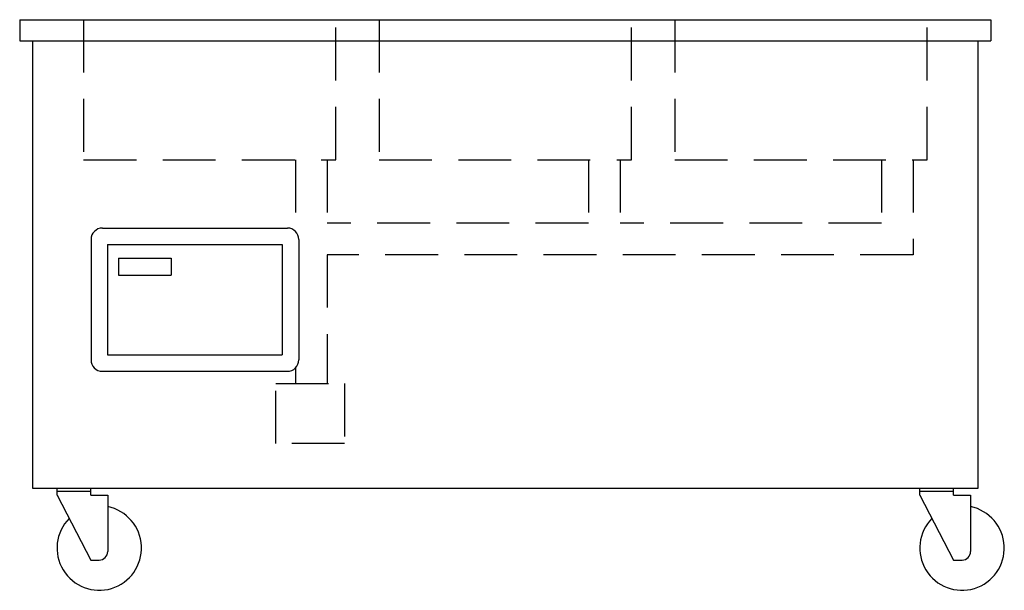
# Model space of a CAD drawing. Extents: x 0 to 46.6, y 0 to 27.
import ezdxf

# ---------------------------------------------------------------- set-up
doc = ezdxf.new("R2010")
doc.units = 0
doc.header["$LTSCALE"] = 10
doc.header["$MEASUREMENT"] = 0
doc.linetypes.add('HIDDEN', pattern=[0.375, 0.25, -0.125])
for name, color, linetype in [('201', 2, 'HIDDEN'), ('250', 2, 'CONTINUOUS'), ('251', 2, 'HIDDEN')]:
    doc.layers.add(name, color=color, linetype=linetype)

msp = doc.modelspace()

# ---------------------------------------------------------------- linework, layer by layer
at = {"layer": '201'}
for p, q in [((3.026, 27), (3.026, 20.375)), ((14.975, 20.375), (14.975, 27)), ((17.026, 27), (17.026, 20.375)), ((28.975, 20.375), (28.975, 27)), ((31.026, 27), (31.026, 20.375)), ((42.974, 20.375), (42.974, 27)), ((3.026, 20.375), (14.975, 20.375)), ((13.062, 20.375), (13.062, 16.978)), ((14.562, 20.375), (14.562, 17.377)), ((17.026, 20.375), (28.975, 20.375)), ((26.937, 20.375), (26.937, 17.377)), ((28.437, 20.375), (28.437, 17.377)), ((31.026, 20.375), (42.974, 20.375)), ((40.812, 20.375), (40.812, 17.377)), ((42.312, 20.375), (42.312, 15.877)), ((26.937, 17.377), (14.562, 17.377)), ((40.812, 17.377), (28.437, 17.377)), ((42.312, 15.877), (14.562, 15.877))]:
    msp.add_line(p, q, dxfattribs=at)
at = {"layer": '250'}
for p, q in [((0, 27), (46, 27)), ((0, 27), (0, 26)), ((0, 27), (0, 26)), ((46, 27), (46, 26)), ((0, 26), (46, 26)), ((0.61, 26), (0.61, 4.831)), ((45.39, 4.831), (45.39, 26)), ((3.915, 17.139), (12.68, 17.139)), ((3.378, 16.602), (3.378, 10.899)), ((4.16, 16.356), (12.434, 16.356)), ((4.16, 16.356), (4.16, 11.144)), ((12.434, 16.356), (12.434, 11.144)), ((13.217, 16.602), (13.217, 10.899)), ((4.672, 15.719), (7.172, 15.719)), ((4.672, 15.719), (4.672, 14.919)), ((7.172, 15.719), (7.172, 14.919)), ((4.672, 14.919), (7.172, 14.919)), ((4.16, 11.144), (12.434, 11.144)), ((3.915, 10.362), (12.68, 10.362)), ((0.61, 4.831), (45.39, 4.831)), ((0.968, 4.831), (4.168, 4.831)), ((1.768, 4.5), (1.768, 4.831)), ((1.768, 4.691), (3.368, 4.691)), ((3.368, 4.5), (3.368, 4.831)), ((41.832, 4.831), (45.032, 4.831)), ((42.632, 4.5), (42.632, 4.831)), ((42.632, 4.691), (44.232, 4.691)), ((44.232, 4.5), (44.232, 4.831)), ((1.768, 4.5), (3.368, 1.431)), ((3.368, 4.5), (4.168, 4.5)), ((4.168, 4.5), (4.168, 1.831)), ((4.168, 4.5), (4.168, 1.831)), ((42.632, 4.5), (44.232, 1.431)), ((44.232, 4.5), (45.032, 4.5)), ((45.032, 4.5), (45.032, 1.831)), ((45.032, 4.5), (45.032, 1.831)), ((3.368, 1.431), (3.768, 1.431)), ((44.232, 1.431), (44.632, 1.431))]:
    msp.add_line(p, q, dxfattribs=at)
for centre, radius, start, end in [((3.915, 16.602), 0.537, 89.9935, 179.6294), ((12.68, 16.602), 0.537, 0, 89.9935), ((3.915, 10.899), 0.537, 179.5711, 270.0063), ((12.68, 10.899), 0.537, 269.9937, 0.4289), ((3.768, 2), 2, 135.525, 78.463), ((44.632, 2), 2, 135.525, 78.463), ((3.768, 1.831), 0.4, 270, 0), ((44.632, 1.831), 0.4, 270, 0)]:
    msp.add_arc(centre, radius, start, end, dxfattribs=at)
at = {"layer": '251'}
for p, q in [((14.562, 15.877), (14.562, 9.78)), ((13.062, 10.522), (13.062, 9.78)), ((12.128, 9.78), (15.391, 9.78)), ((12.128, 6.944), (12.128, 9.78)), ((15.391, 9.78), (15.391, 6.944)), ((15.391, 6.944), (12.128, 6.944))]:
    msp.add_line(p, q, dxfattribs=at)

doc.saveas('drawing.dxf')
